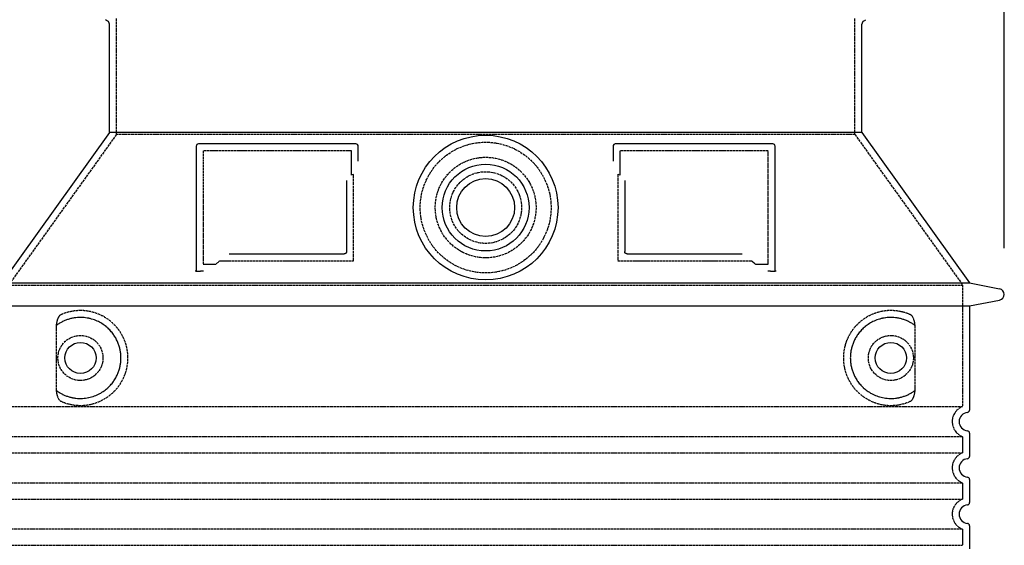
# Model space of a CAD drawing. Extents: x 2266 to 13756, y 8943 to 15629.
# Drawn here: x 7609 to 8459, y 14301 to 14756 of the extents above; entities that cross this region are included whole.
import ezdxf

# ---------------------------------------------------------------- set-up
doc = ezdxf.new("R2010")
doc.units = 0
doc.linetypes.add('DASHED', pattern=[0.2068, 0.1655, -0.0413])
doc.layers.get('DEFPOINTS').update_dxf_attribs({"linetype": 'CONTINUOUS'})
for name, color, linetype in [('AM_5', 3, 'CONTINUOUS'), ('SKRYTÁ__ISO_', 1, 'DASHED'), ('VIDITELNÁ__ISO_', 7, 'CONTINUOUS')]:
    doc.layers.add(name, color=color, linetype=linetype)
doc.dimstyles.new('VARIABEL-ST', dxfattribs={"dimscale": 40, "dimtxt": 7, "dimasz": 2.5, "dimexe": 1, "dimexo": 1, "dimgap": 0.6, "dimtad": 1, "dimtxsty": 'STANDARD', "dimcen": 0, "dimclrd": 256, "dimclre": 256, "dimclrt": 5, "dimazin": 3, "dimtp": 0.1, "dimtm": 0.1, "dimtfac": 0.71, "dimtdec": 3, "dimtmove": 0, "dimatfit": 3, "dimtzin": 0})

# ---------------------------------------------------------------- blocks, each defined once
blk = doc.blocks.new('*D32')
at = {"layer": 'AM_5'}
for p, q in [((7563.14, 14558.12), (7563.14, 15098.15)), ((8459.14, 14558.12), (8459.14, 15098.15)), ((7663.14, 15058.15), (8359.14, 15058.15))]:
    blk.add_line(p, q, dxfattribs=at)
for points in [[(7663.14, 15074.81), (7663.14, 15041.48), (7563.14, 15058.15)], [(8359.14, 15074.81), (8359.14, 15041.48), (8459.14, 15058.15)]]:
    blk.add_solid(points, dxfattribs=at)
at = {"layer": 'DEFPOINTS', "color": 0}
for p in [(8459.14, 15058.15), (7563.14, 14518.12), (8459.14, 14518.12)]:
    blk.add_point(p, dxfattribs=at)
at = {"layer": 'AM_5', "color": 2, "insert": (8009.47, 15112.15), "char_height": 60, "attachment_point": 5}
blk.add_mtext('Ø896', dxfattribs=at)

msp = doc.modelspace()

# ---------------------------------------------------------------- linework, layer by layer
at = {"layer": 'SKRYTÁ__ISO_', "ltscale": 12.18212}
for p, q in [((7692.14, 14656.19), (7692.14, 14756.96)), ((8330.14, 14656.19), (8330.14, 14756.96))]:
    msp.add_line(p, q, dxfattribs=at)
at = {"layer": 'SKRYTÁ__ISO_', "ltscale": 12.882055}
for p, q in [((7692.14, 14656.19), (7599.14, 14526.19)), ((8330.14, 14656.19), (8423.14, 14526.19))]:
    msp.add_line(p, q, dxfattribs=at)
at = {"layer": 'SKRYTÁ__ISO_', "ltscale": 13.097497}
msp.add_line((8330.14, 14656.19), (7692.14, 14656.19), dxfattribs=at)
at = {"layer": 'SKRYTÁ__ISO_', "ltscale": 11.847196}
for p, q in [((7767.14, 14642.12), (7767.14, 14544.12)), ((8255.14, 14544.12), (8255.14, 14642.12))]:
    msp.add_line(p, q, dxfattribs=at)
at = {"layer": 'SKRYTÁ__ISO_', "ltscale": 12.37911}
for p, q in [((7895.14, 14642.12), (7767.14, 14642.12)), ((8255.14, 14642.12), (8127.14, 14642.12))]:
    msp.add_line(p, q, dxfattribs=at)
at = {"layer": 'SKRYTÁ__ISO_', "ltscale": 4.010478}
for p, q in [((7895.14, 14621.05), (7895.14, 14642.12)), ((8127.14, 14642.12), (8127.14, 14621.05))]:
    msp.add_line(p, q, dxfattribs=at)
at = {"layer": 'SKRYTÁ__ISO_', "ltscale": 2.062627}
for p, q in [((7767.14, 14544.12), (7777.97, 14544.12)), ((8244.3, 14544.12), (8255.14, 14544.12))]:
    msp.add_line(p, q, dxfattribs=at)
at = {"layer": 'SKRYTÁ__ISO_', "ltscale": 12.468955}
for p, q in [((7781.66, 14547.12), (7897.03, 14547.12)), ((8125.24, 14547.12), (8240.61, 14547.12))]:
    msp.add_line(p, q, dxfattribs=at)
at = {"layer": 'SKRYTÁ__ISO_', "ltscale": 13.039331}
for p, q in [((7599.14, 14526.19), (8423.14, 14526.19)), ((7599.14, 14421.19), (8423.14, 14421.19)), ((8423.14, 14395.04), (7599.14, 14395.04)), ((7599.14, 14381.19), (8423.14, 14381.19)), ((8423.14, 14355.04), (7599.14, 14355.04)), ((7599.14, 14341.19), (8423.14, 14341.19)), ((8423.14, 14315.04), (7599.14, 14315.04)), ((7599.14, 14301.19), (8423.14, 14301.19))]:
    msp.add_line(p, q, dxfattribs=at)
at = {"layer": 'SKRYTÁ__ISO_', "ltscale": 12.693194}
msp.add_line((8423.14, 14526.19), (8423.14, 14421.19), dxfattribs=at)
at = {"layer": 'SKRYTÁ__ISO_', "ltscale": 12.275962}
for p, q in [((7640.05, 14488.5), (7640.05, 14437.73)), ((8382.22, 14437.73), (8382.22, 14488.5))]:
    msp.add_line(p, q, dxfattribs=at)
at = {"layer": 'SKRYTÁ__ISO_', "ltscale": 2.635983}
for p, q in [((8423.14, 14395.04), (8423.14, 14381.19)), ((8423.14, 14355.04), (8423.14, 14341.19)), ((8423.14, 14315.04), (8423.14, 14301.19))]:
    msp.add_line(p, q, dxfattribs=at)
at = {"layer": 'SKRYTÁ__ISO_', "ltscale": 13.204879}
msp.add_circle((8011.14, 14593.12), 56.5, dxfattribs=at)
at = {"layer": 'SKRYTÁ__ISO_', "ltscale": 13.216565}
msp.add_circle((8011.14, 14593.12), 43.5, dxfattribs=at)
at = {"layer": 'SKRYTÁ__ISO_', "ltscale": 13.455288}
msp.add_circle((8011.14, 14593.12), 31, dxfattribs=at)
at = {"layer": 'SKRYTÁ__ISO_', "ltscale": 11.818951}
for centre in [(7661.14, 14463.12), (8361.14, 14463.12)]:
    msp.add_circle(centre, 19.45, dxfattribs=at)
at = {"layer": 'SKRYTÁ__ISO_', "ltscale": 0.398348}
for centre, start, end in [((8053.99, 14283.91), 114.90732, 115.22908), ((7968.28, 14283.91), 64.77092, 65.09268)]:
    msp.add_arc(centre, 372.69, start, end, dxfattribs=at)
at = {"layer": 'SKRYTÁ__ISO_', "ltscale": 6.426379}
for centre in [(8428.14, 14408.12), (8428.14, 14368.12), (8428.14, 14328.12)]:
    msp.add_arc(centre, 14, 110.92483, 249.07517, dxfattribs=at)
at = {"layer": 'SKRYTÁ__ISO_', "ltscale": 15.091075}
for points, weights in [([(7897.03, 14547.12), (7897.03, 14587.52), (7897.03, 14621.94)], [1.00235786927, 1.00604730413, 1.00391800559]), ([(8125.24, 14621.94), (8125.24, 14587.52), (8125.24, 14547.12)], [1.00391800559, 1.00604730413, 1.00235786927])]:
    msp.add_rational_spline(points, weights, degree=2, dxfattribs=at)
at = {"layer": 'SKRYTÁ__ISO_', "ltscale": 0.905796}
for points, weights in [([(7781.66, 14547.12), (7779.82, 14545.63), (7777.97, 14544.12)], [1.02175351756, 1.02024725223, 1.01872128411]), ([(8244.3, 14544.12), (8242.45, 14545.63), (8240.61, 14547.12)], [1.01872128411, 1.02024725224, 1.02175351756])]:
    msp.add_rational_spline(points, weights, degree=2, dxfattribs=at)
at = {"layer": 'SKRYTÁ__ISO_', "ltscale": 13.256505}
for points, knots in [([(7644.02, 14425.86), (7646.46, 14424.74), (7649.02, 14423.86), (7654.75, 14422.49), (7657.96, 14422.12), (7663.55, 14422.12), (7666.15, 14422.33), (7671.53, 14423.36), (7674.32, 14424.18), (7679.88, 14426.53), (7682.66, 14428.07), (7687.99, 14431.96), (7690.53, 14434.31), (7694.08, 14438.63), (7695.32, 14440.36), (7697.58, 14444.21), (7698.61, 14446.32), (7700.32, 14450.82), (7701, 14453.21), (7701.91, 14458.12), (7702.14, 14460.63), (7702.14, 14463.12), (7702.14, 14465.6), (7701.91, 14468.12), (7701, 14473.03), (7700.32, 14475.42), (7698.61, 14479.92), (7697.58, 14482.03), (7695.32, 14485.87), (7694.08, 14487.6), (7690.53, 14491.93), (7687.99, 14494.28), (7682.66, 14498.17), (7679.88, 14499.71), (7674.32, 14502.06), (7671.53, 14502.87), (7666.15, 14503.9), (7663.55, 14504.12), (7657.96, 14504.12), (7654.75, 14503.74), (7649.02, 14502.38), (7646.46, 14501.5), (7644.02, 14500.37)], [26.233999, 26.233999, 26.233999, 26.233999, 27.756641, 27.756641, 29.565379, 29.565379, 30.939908, 30.939908, 32.314437, 32.314437, 33.688965, 33.688965, 35.063494, 35.063494, 35.808504, 35.808504, 36.553514, 36.553514, 37.298524, 37.298524, 38.043533, 38.043533, 38.043533, 38.788543, 38.788543, 39.533553, 39.533553, 40.278563, 40.278563, 41.023572, 41.023572, 42.398101, 42.398101, 43.77263, 43.77263, 45.147159, 45.147159, 46.521688, 46.521688, 48.330426, 48.330426, 49.853068, 49.853068, 49.853068, 49.853068]), ([(8378.25, 14500.37), (8375.81, 14501.5), (8373.25, 14502.38), (8367.52, 14503.74), (8364.32, 14504.12), (8358.72, 14504.12), (8356.12, 14503.9), (8350.74, 14502.87), (8347.96, 14502.06), (8342.39, 14499.71), (8339.61, 14498.17), (8334.29, 14494.28), (8331.74, 14491.93), (8328.19, 14487.6), (8326.96, 14485.87), (8324.69, 14482.03), (8323.66, 14479.92), (8321.95, 14475.42), (8321.27, 14473.03), (8320.37, 14468.12), (8320.14, 14465.6), (8320.14, 14460.63), (8320.37, 14458.12), (8321.27, 14453.21), (8321.95, 14450.82), (8323.66, 14446.32), (8324.69, 14444.21), (8326.96, 14440.36), (8328.19, 14438.63), (8331.74, 14434.31), (8334.29, 14431.96), (8339.61, 14428.07), (8342.39, 14426.53), (8347.96, 14424.18), (8350.74, 14423.36), (8356.12, 14422.33), (8358.72, 14422.12), (8364.32, 14422.12), (8367.52, 14422.49), (8373.25, 14423.86), (8375.81, 14424.74), (8378.25, 14425.86)], [7.212232, 7.212232, 7.212232, 7.212232, 8.734874, 8.734874, 10.543612, 10.543612, 11.918141, 11.918141, 13.29267, 13.29267, 14.667199, 14.667199, 16.041728, 16.041728, 16.786737, 16.786737, 17.531747, 17.531747, 18.276757, 18.276757, 19.021767, 19.021767, 19.766776, 19.766776, 20.511786, 20.511786, 21.256796, 21.256796, 22.001806, 22.001806, 23.376334, 23.376334, 24.750863, 24.750863, 26.125392, 26.125392, 27.499921, 27.499921, 29.308659, 29.308659, 30.831301, 30.831301, 30.831301, 30.831301])]:
    msp.add_open_spline(points, degree=3, knots=knots, dxfattribs=at)
at = {"layer": 'SKRYTÁ__ISO_', "ltscale": 3.049725}
for points in [[(7644.02, 14500.37), (7643.44, 14500.11), (7642.89, 14499.57), (7641.89, 14498.06), (7641.45, 14497.06), (7640.66, 14494.56), (7640.36, 14492.99), (7640.1, 14490.39), (7640.05, 14489.43), (7640.05, 14488.5)], [(8378.25, 14425.86), (8378.84, 14426.13), (8379.38, 14426.67), (8380.38, 14428.18), (8380.82, 14429.17), (8381.61, 14431.68), (8381.91, 14433.24), (8382.17, 14435.84), (8382.22, 14436.8), (8382.22, 14437.73)]]:
    msp.add_open_spline(points, degree=3, knots=[-6.248464, -6.248464, -6.248464, -6.248464, -5.855111, -5.855111, -5.440025, -5.440025, -4.943712, -4.943712, -4.655335, -4.655335, -4.655335, -4.655335], dxfattribs=at)
at = {"layer": 'SKRYTÁ__ISO_', "ltscale": 3.049721}
for points in [[(8382.22, 14488.5), (8382.22, 14489.49), (8382.17, 14490.51), (8381.89, 14493.11), (8381.59, 14494.61), (8380.8, 14497.12), (8380.34, 14498.15), (8379.33, 14499.63), (8378.8, 14500.12), (8378.25, 14500.37)], [(7640.05, 14437.73), (7640.05, 14436.74), (7640.1, 14435.73), (7640.38, 14433.13), (7640.68, 14431.62), (7641.47, 14429.11), (7641.94, 14428.08), (7642.95, 14426.61), (7643.47, 14426.11), (7644.02, 14425.86)]]:
    msp.add_open_spline(points, degree=3, knots=[-1.550935, -1.550935, -1.550935, -1.550935, -1.2581, -1.2581, -0.794126, -0.794126, -0.370827, -0.370827, 0, 0, 0, 0], dxfattribs=at)
at = {"layer": 'SKRYTÁ__ISO_'}
for points in [[(7640.7, 14491.53), (7640.7, 14491.53), (7640.7, 14491.53), (7640.7, 14491.53)], [(7640.7, 14434.7), (7640.7, 14434.7), (7640.7, 14434.7), (7640.7, 14434.7)]]:
    msp.add_open_spline(points, degree=3, dxfattribs=at)
at = {"layer": 'VIDITELNÁ__ISO_'}
for p, q in [((7684.64, 14754.37), (7682.64, 14755.52)), ((7686.14, 14658.12), (7686.14, 14751.77)), ((8336.14, 14658.12), (8336.14, 14751.77)), ((8337.64, 14754.37), (8339.64, 14755.52)), ((7686.14, 14658.12), (7593.14, 14528.12)), ((8336.14, 14658.12), (7686.14, 14658.12)), ((8336.14, 14658.12), (8429.14, 14528.12)), ((7761.14, 14646.12), (7761.14, 14538.12)), ((7899.14, 14648.12), (7763.14, 14648.12)), ((7901.14, 14633.15), (7901.14, 14646.12)), ((8121.14, 14646.12), (8121.14, 14633.15)), ((8259.14, 14648.12), (8123.14, 14648.12)), ((8261.14, 14538.12), (8261.14, 14646.12)), ((8131.24, 14616.41), (8131.24, 14555.12)), ((7789.67, 14553.12), (7889.03, 14553.12)), ((8133.24, 14553.12), (8232.6, 14553.12)), ((7761.14, 14538.12), (7763.14, 14538.12)), ((7763.14, 14538.12), (7764.97, 14538.12)), ((8257.3, 14538.12), (8259.14, 14538.12)), ((8259.14, 14538.12), (8261.14, 14538.12)), ((7593.14, 14528.12), (8429.14, 14528.12)), ((8429.14, 14528.12), (8455.1, 14523.02)), ((8429.14, 14508.12), (8455.1, 14513.21)), ((7593.14, 14508.12), (8429.14, 14508.12)), ((8429.14, 14508.12), (8429.14, 14418.07)), ((8429.14, 14398.17), (8429.14, 14378.07)), ((8429.14, 14358.17), (8429.14, 14338.07)), ((8429.14, 14318.17), (8429.14, 14298.07))]:
    msp.add_line(p, q, dxfattribs=at)
for centre, radius in [((8011.14, 14593.12), 62.5), ((8011.14, 14593.12), 37.5), ((8011.14, 14593.12), 25), ((7661.14, 14463.12), 13.45), ((8361.14, 14463.12), 13.45)]:
    msp.add_circle(centre, radius, dxfattribs=at)
for centre, radius, start, end in [((7683.14, 14751.77), 3, 0, 60), ((8339.14, 14751.77), 3, 120, 180), ((7763.14, 14646.12), 2, 90, 180), ((7899.14, 14646.12), 2, 0, 90), ((8123.14, 14646.12), 2, 90, 180), ((8259.14, 14646.12), 2, 0, 90), ((8454.14, 14518.12), 5, 281.09973, 78.90027), ((8428.14, 14408.12), 8, 95.73917, 264.26083), ((8427.14, 14418.07), 2, 275.73917, 0), ((8427.14, 14398.17), 2, 0, 84.26083), ((8428.14, 14368.12), 8, 95.73917, 264.26083), ((8427.14, 14378.07), 2, 275.73917, 0), ((8427.14, 14358.17), 2, 0, 84.26083), ((8428.14, 14328.12), 8, 95.73917, 264.26083), ((8427.14, 14338.07), 2, 275.73917, 0), ((8427.14, 14318.17), 2, 0, 84.26083)]:
    msp.add_arc(centre, radius, start, end, dxfattribs=at)
for centre, major_axis, ratio, start_param, end_param in [((7639.55, 14493.14), (1.16, -1.6), 0.849972, 6.281635, 6.281642), ((8382.73, 14493.15), (-1.15, -1.62), 0.849968, 6.277943, 6.277951), ((7639.53, 14433.07), (1.17, 1.63), 0.849972, 6.282607, 6.282615), ((8382.77, 14433.06), (-1.23, 1.63), 0.849913, 6.264078, 6.264085)]:
    msp.add_ellipse(centre, major_axis=major_axis, ratio=ratio, start_param=start_param, end_param=end_param, dxfattribs=at)
for points, knots in [([(7891.03, 14616.41), (7891.03, 14611.69), (7891.03, 14606.82), (7891.03, 14601.73), (7891.03, 14601.7), (7891.03, 14601.67), (7891.03, 14601.63), (7891.03, 14596.51), (7891.03, 14591.16), (7891.03, 14585.81), (7891.03, 14585.81), (7891.03, 14585.8), (7891.03, 14585.8), (7891.03, 14580.44), (7891.03, 14575.08), (7891.03, 14569.94), (7891.03, 14569.92), (7891.03, 14569.89), (7891.03, 14569.87), (7891.03, 14564.75), (7891.03, 14559.86), (7891.03, 14555.12)], [0, 0, 0, 0, 0.24836, 0.24836, 0.24836, 0.25, 0.25, 0.25, 0.499801, 0.499801, 0.499801, 0.5, 0.5, 0.5, 0.75, 0.75, 0.75, 0.751237, 0.751237, 0.751237, 1, 1, 1, 1]), ([(7891.03, 14555.12), (7891.03, 14555.09), (7891.03, 14555.06), (7891.03, 14555.04), (7891.03, 14554.99), (7891.03, 14554.94), (7891.02, 14554.9), (7891.02, 14554.87), (7891.01, 14554.84), (7891.01, 14554.81), (7891, 14554.77), (7890.99, 14554.73), (7890.99, 14554.69), (7890.98, 14554.66), (7890.97, 14554.63), (7890.96, 14554.59), (7890.95, 14554.56), (7890.94, 14554.53), (7890.93, 14554.49), (7890.92, 14554.46), (7890.91, 14554.42), (7890.9, 14554.39), (7890.88, 14554.36), (7890.87, 14554.33), (7890.86, 14554.31), (7890.84, 14554.27), (7890.83, 14554.24), (7890.81, 14554.2), (7890.8, 14554.18), (7890.79, 14554.16), (7890.77, 14554.13), (7890.75, 14554.1), (7890.73, 14554.06), (7890.71, 14554.03), (7890.7, 14554.01), (7890.68, 14553.99), (7890.67, 14553.97), (7890.65, 14553.94), (7890.62, 14553.9), (7890.6, 14553.87), (7890.58, 14553.86), (7890.57, 14553.84), (7890.56, 14553.83), (7890.53, 14553.79), (7890.5, 14553.76), (7890.47, 14553.73), (7890.46, 14553.72), (7890.45, 14553.71), (7890.44, 14553.7), (7890.41, 14553.67), (7890.38, 14553.64), (7890.34, 14553.61), (7890.33, 14553.6), (7890.33, 14553.59), (7890.32, 14553.59), (7890.28, 14553.56), (7890.25, 14553.53), (7890.21, 14553.5), (7890.2, 14553.5), (7890.2, 14553.49), (7890.19, 14553.49), (7890.15, 14553.46), (7890.11, 14553.43), (7890.07, 14553.41), (7890.07, 14553.41), (7890.07, 14553.41), (7890.06, 14553.4), (7890.02, 14553.38), (7889.98, 14553.35), (7889.93, 14553.33), (7889.89, 14553.31), (7889.84, 14553.29), (7889.79, 14553.27), (7889.75, 14553.25), (7889.7, 14553.23), (7889.65, 14553.22), (7889.65, 14553.21), (7889.64, 14553.21), (7889.64, 14553.21), (7889.6, 14553.2), (7889.55, 14553.19), (7889.5, 14553.17), (7889.5, 14553.17), (7889.49, 14553.17), (7889.48, 14553.17), (7889.44, 14553.16), (7889.39, 14553.15), (7889.35, 14553.14), (7889.34, 14553.14), (7889.33, 14553.14), (7889.32, 14553.14), (7889.28, 14553.13), (7889.24, 14553.13), (7889.19, 14553.12), (7889.18, 14553.12), (7889.17, 14553.12), (7889.16, 14553.12), (7889.12, 14553.12), (7889.07, 14553.12), (7889.03, 14553.12)], [0, 0, 0, 0, 0.020583, 0.020583, 0.020583, 0.0555556, 0.0555556, 0.0555556, 0.0791506, 0.0791506, 0.0791506, 0.1111111, 0.1111111, 0.1111111, 0.1377182, 0.1377182, 0.1377182, 0.1666667, 0.1666667, 0.1666667, 0.1962673, 0.1962673, 0.1962673, 0.2222222, 0.2222222, 0.2222222, 0.2548341, 0.2548341, 0.2548341, 0.2777778, 0.2777778, 0.2777778, 0.3134025, 0.3134025, 0.3134025, 0.3333333, 0.3333333, 0.3333333, 0.3719581, 0.3719581, 0.3719581, 0.3888889, 0.3888889, 0.3888889, 0.4305184, 0.4305184, 0.4305184, 0.4444444, 0.4444444, 0.4444444, 0.4890753, 0.4890753, 0.4890753, 0.5, 0.5, 0.5, 0.5476309, 0.5476309, 0.5476309, 0.5555556, 0.5555556, 0.5555556, 0.606189, 0.606189, 0.606189, 0.6111111, 0.6111111, 0.6111111, 0.6647573, 0.6647573, 0.6647573, 0.7222222, 0.7222222, 0.7222222, 0.7777778, 0.7777778, 0.7777778, 0.7818892, 0.7818892, 0.7818892, 0.8333333, 0.8333333, 0.8333333, 0.840437, 0.840437, 0.840437, 0.8888889, 0.8888889, 0.8888889, 0.8990404, 0.8990404, 0.8990404, 0.9444444, 0.9444444, 0.9444444, 0.9575409, 0.9575409, 0.9575409, 1, 1, 1, 1]), ([(8133.24, 14553.12), (8133.24, 14553.12), (8133.23, 14553.12), (8133.23, 14553.12), (8133.18, 14553.12), (8133.13, 14553.12), (8133.08, 14553.12), (8133.08, 14553.12), (8133.07, 14553.13), (8133.06, 14553.13), (8133.02, 14553.13), (8132.97, 14553.14), (8132.93, 14553.14), (8132.92, 14553.14), (8132.91, 14553.15), (8132.9, 14553.15), (8132.86, 14553.15), (8132.82, 14553.16), (8132.77, 14553.17), (8132.76, 14553.18), (8132.75, 14553.18), (8132.74, 14553.18), (8132.7, 14553.19), (8132.66, 14553.2), (8132.63, 14553.21), (8132.61, 14553.22), (8132.6, 14553.22), (8132.59, 14553.23), (8132.55, 14553.24), (8132.52, 14553.25), (8132.48, 14553.27), (8132.47, 14553.27), (8132.45, 14553.28), (8132.44, 14553.29), (8132.41, 14553.3), (8132.38, 14553.31), (8132.35, 14553.33), (8132.33, 14553.34), (8132.31, 14553.35), (8132.3, 14553.35), (8132.27, 14553.37), (8132.24, 14553.39), (8132.21, 14553.4), (8132.2, 14553.41), (8132.18, 14553.42), (8132.16, 14553.44), (8132.13, 14553.45), (8132.11, 14553.47), (8132.08, 14553.49), (8132.06, 14553.5), (8132.04, 14553.52), (8132.02, 14553.53), (8132, 14553.55), (8131.98, 14553.57), (8131.96, 14553.58), (8131.93, 14553.6), (8131.91, 14553.62), (8131.89, 14553.64), (8131.87, 14553.66), (8131.85, 14553.68), (8131.83, 14553.7), (8131.81, 14553.72), (8131.79, 14553.75), (8131.76, 14553.77), (8131.75, 14553.79), (8131.73, 14553.81), (8131.71, 14553.83), (8131.69, 14553.86), (8131.67, 14553.89), (8131.64, 14553.92), (8131.63, 14553.93), (8131.61, 14553.95), (8131.6, 14553.97), (8131.58, 14554.01), (8131.55, 14554.04), (8131.53, 14554.08), (8131.52, 14554.1), (8131.51, 14554.11), (8131.5, 14554.13), (8131.48, 14554.17), (8131.46, 14554.21), (8131.44, 14554.26), (8131.43, 14554.27), (8131.42, 14554.29), (8131.41, 14554.31), (8131.39, 14554.35), (8131.37, 14554.4), (8131.36, 14554.45), (8131.35, 14554.46), (8131.35, 14554.48), (8131.34, 14554.49), (8131.32, 14554.54), (8131.31, 14554.6), (8131.3, 14554.65), (8131.29, 14554.67), (8131.29, 14554.68), (8131.29, 14554.69), (8131.27, 14554.75), (8131.26, 14554.81), (8131.26, 14554.87), (8131.25, 14554.88), (8131.25, 14554.89), (8131.25, 14554.9), (8131.25, 14554.97), (8131.24, 14555.03), (8131.24, 14555.1), (8131.24, 14555.11), (8131.24, 14555.11), (8131.24, 14555.12)], [0, 0, 0, 0, 0.004887, 0.004887, 0.004887, 0.055556, 0.055556, 0.055556, 0.06316, 0.06316, 0.06316, 0.111111, 0.111111, 0.111111, 0.12144, 0.12144, 0.12144, 0.166667, 0.166667, 0.166667, 0.179719, 0.179719, 0.179719, 0.222222, 0.222222, 0.222222, 0.237997, 0.237997, 0.237997, 0.277778, 0.277778, 0.277778, 0.296298, 0.296298, 0.296298, 0.333333, 0.333333, 0.333333, 0.354563, 0.354563, 0.354563, 0.388889, 0.388889, 0.388889, 0.412831, 0.412831, 0.412831, 0.444444, 0.444444, 0.444444, 0.471088, 0.471088, 0.471088, 0.5, 0.5, 0.5, 0.52937, 0.52937, 0.52937, 0.555556, 0.555556, 0.555556, 0.587652, 0.587652, 0.587652, 0.611111, 0.611111, 0.611111, 0.645937, 0.645937, 0.645937, 0.666667, 0.666667, 0.666667, 0.704209, 0.704209, 0.704209, 0.722222, 0.722222, 0.722222, 0.762492, 0.762492, 0.762492, 0.777778, 0.777778, 0.777778, 0.820769, 0.820769, 0.820769, 0.833333, 0.833333, 0.833333, 0.879044, 0.879044, 0.879044, 0.888889, 0.888889, 0.888889, 0.937322, 0.937322, 0.937322, 0.944444, 0.944444, 0.944444, 0.995607, 0.995607, 0.995607, 1, 1, 1, 1]), ([(7761.14, 14538.12), (7761.14, 14538.12), (7761.11, 14538.12), (7761.03, 14538.12), (7760.96, 14538.12), (7760.78, 14538.12), (7760.67, 14538.12), (7760.42, 14538.12), (7760.29, 14538.12), (7760.13, 14538.12)], [0, 0, 0, 0, 0.069124, 0.069124, 0.1386586, 0.1386586, 0.2043597, 0.2043597, 0.2633866, 0.2633866, 0.2633866, 0.2633866]), ([(7767.34, 14538.12), (7767.04, 14538.12), (7766.68, 14538.12), (7765.85, 14538.12), (7765.41, 14538.12), (7764.97, 14538.12)], [0, 0, 0, 0, 0.1095724, 0.1095724, 0.2219207, 0.2219207, 0.2219207, 0.2219207]), ([(8257.3, 14538.12), (8256.86, 14538.12), (8256.42, 14538.12), (8255.59, 14538.12), (8255.23, 14538.12), (8254.94, 14538.12)], [0, 0, 0, 0, 0.1311494, 0.1311494, 0.2590568, 0.2590568, 0.2590568, 0.2590568]), ([(8262.14, 14538.12), (8261.99, 14538.12), (8261.85, 14538.12), (8261.6, 14538.12), (8261.49, 14538.12), (8261.31, 14538.12), (8261.25, 14538.12), (8261.16, 14538.12), (8261.14, 14538.12), (8261.14, 14538.12)], [0, 0, 0, 0, 0.0588032, 0.0588032, 0.1242551, 0.1242551, 0.1935257, 0.1935257, 0.2623886, 0.2623886, 0.2623886, 0.2623886]), ([(7640.7, 14434.7), (7641.47, 14434.15), (7642.26, 14433.63), (7643.07, 14433.14), (7643.1, 14433.12), (7643.13, 14433.11), (7643.15, 14433.09), (7643.97, 14432.6), (7644.82, 14432.14), (7645.69, 14431.71), (7645.71, 14431.7), (7645.74, 14431.69), (7645.77, 14431.67), (7646.64, 14431.25), (7647.53, 14430.86), (7648.44, 14430.5), (7648.47, 14430.49), (7648.49, 14430.48), (7648.52, 14430.47), (7649.43, 14430.12), (7650.36, 14429.81), (7651.29, 14429.53), (7651.31, 14429.52), (7651.34, 14429.52), (7651.37, 14429.51), (7652.3, 14429.24), (7653.24, 14429.01), (7654.18, 14428.82), (7654.2, 14428.81), (7654.23, 14428.81), (7654.26, 14428.8), (7655.2, 14428.61), (7656.14, 14428.46), (7657.08, 14428.35), (7657.11, 14428.35), (7657.13, 14428.35), (7657.16, 14428.34), (7658.1, 14428.24), (7659.04, 14428.17), (7659.97, 14428.14), (7659.99, 14428.14), (7660.01, 14428.14), (7660.04, 14428.14), (7660.97, 14428.11), (7661.89, 14428.11), (7662.8, 14428.16), (7662.82, 14428.16), (7662.84, 14428.16), (7662.87, 14428.16), (7663.78, 14428.21), (7664.67, 14428.29), (7665.56, 14428.4), (7665.58, 14428.4), (7665.6, 14428.4), (7665.62, 14428.41), (7666.5, 14428.52), (7667.37, 14428.67), (7668.22, 14428.84), (7668.24, 14428.85), (7668.26, 14428.85), (7668.27, 14428.85), (7669.12, 14429.03), (7669.95, 14429.24), (7670.77, 14429.47), (7670.78, 14429.47), (7670.8, 14429.48), (7670.82, 14429.48), (7671.63, 14429.72), (7672.42, 14429.98), (7673.19, 14430.26), (7673.21, 14430.27), (7673.23, 14430.27), (7673.24, 14430.28), (7674.01, 14430.56), (7674.76, 14430.87), (7675.49, 14431.2), (7675.51, 14431.2), (7675.52, 14431.21), (7675.54, 14431.22), (7676.26, 14431.55), (7676.97, 14431.89), (7677.65, 14432.26), (7677.67, 14432.27), (7677.68, 14432.27), (7677.69, 14432.28), (7678.38, 14432.65), (7679.04, 14433.03), (7679.68, 14433.43), (7679.69, 14433.44), (7679.7, 14433.45), (7679.71, 14433.45), (7680.35, 14433.85), (7680.97, 14434.27), (7681.56, 14434.7), (7681.57, 14434.7), (7681.58, 14434.71), (7681.59, 14434.72), (7682.19, 14435.15), (7682.76, 14435.59), (7683.31, 14436.04), (7683.32, 14436.05), (7683.33, 14436.05), (7683.34, 14436.06), (7683.89, 14436.51), (7684.41, 14436.97), (7684.92, 14437.44), (7684.93, 14437.45), (7684.94, 14437.46), (7684.94, 14437.46), (7685.45, 14437.93), (7685.94, 14438.41), (7686.4, 14438.9), (7686.41, 14438.9), (7686.42, 14438.91), (7686.42, 14438.92), (7686.89, 14439.4), (7687.33, 14439.9), (7687.75, 14440.39), (7687.76, 14440.4), (7687.77, 14440.41), (7687.77, 14440.41), (7688.2, 14440.91), (7688.6, 14441.41), (7688.99, 14441.92), (7688.99, 14441.92), (7688.99, 14441.93), (7689, 14441.94), (7689.38, 14442.44), (7689.75, 14442.95), (7690.1, 14443.47), (7690.1, 14443.47), (7690.11, 14443.48), (7690.11, 14443.48), (7690.46, 14444), (7690.79, 14444.51), (7691.1, 14445.03), (7691.1, 14445.04), (7691.11, 14445.04), (7691.11, 14445.05), (7691.42, 14445.56), (7691.72, 14446.08), (7692, 14446.6), (7692, 14446.61), (7692, 14446.61), (7692, 14446.62), (7692.28, 14447.14), (7692.54, 14447.66), (7692.79, 14448.19), (7692.79, 14448.19), (7692.8, 14448.19), (7692.8, 14448.2), (7693.04, 14448.72), (7693.27, 14449.25), (7693.49, 14449.77), (7693.49, 14449.77), (7693.49, 14449.78), (7693.5, 14449.78), (7693.71, 14450.3), (7693.91, 14450.83), (7694.1, 14451.35), (7694.1, 14451.35), (7694.1, 14451.36), (7694.1, 14451.36), (7694.29, 14451.89), (7694.46, 14452.41), (7694.62, 14452.93), (7694.62, 14452.94), (7694.62, 14452.94), (7694.62, 14452.94), (7694.78, 14453.47), (7694.93, 14453.99), (7695.06, 14454.51), (7695.19, 14455.03), (7695.31, 14455.56), (7695.42, 14456.08), (7695.53, 14456.61), (7695.62, 14457.13), (7695.71, 14457.65), (7695.79, 14458.17), (7695.86, 14458.7), (7695.92, 14459.22), (7695.98, 14459.74), (7696.02, 14460.26), (7696.06, 14460.78), (7696.09, 14461.3), (7696.12, 14461.82), (7696.13, 14462.34), (7696.14, 14462.86), (7696.14, 14463.38), (7696.13, 14463.9), (7696.12, 14464.42), (7696.09, 14464.94), (7696.06, 14465.45), (7696.02, 14465.97), (7695.98, 14466.49), (7695.92, 14467.02), (7695.86, 14467.54), (7695.79, 14468.06), (7695.71, 14468.58), (7695.63, 14469.1), (7695.53, 14469.62), (7695.42, 14470.15), (7695.32, 14470.67), (7695.2, 14471.19), (7695.06, 14471.72), (7694.93, 14472.24), (7694.78, 14472.77), (7694.62, 14473.29), (7694.62, 14473.3), (7694.62, 14473.3), (7694.62, 14473.3), (7694.46, 14473.83), (7694.29, 14474.35), (7694.1, 14474.87), (7694.1, 14474.88), (7694.1, 14474.88), (7694.1, 14474.88), (7693.91, 14475.41), (7693.71, 14475.93), (7693.5, 14476.45), (7693.49, 14476.46), (7693.49, 14476.46), (7693.49, 14476.47), (7693.27, 14476.99), (7693.04, 14477.51), (7692.8, 14478.04), (7692.8, 14478.04), (7692.79, 14478.05), (7692.79, 14478.05), (7692.54, 14478.57), (7692.28, 14479.09), (7692, 14479.62), (7692, 14479.62), (7692, 14479.63), (7692, 14479.63), (7691.72, 14480.15), (7691.42, 14480.67), (7691.11, 14481.19), (7691.11, 14481.19), (7691.1, 14481.2), (7691.1, 14481.21), (7690.79, 14481.72), (7690.46, 14482.24), (7690.11, 14482.75), (7690.11, 14482.76), (7690.1, 14482.76), (7690.1, 14482.77), (7689.75, 14483.28), (7689.38, 14483.79), (7689, 14484.3), (7688.99, 14484.31), (7688.99, 14484.31), (7688.99, 14484.32), (7688.6, 14484.82), (7688.2, 14485.33), (7687.77, 14485.82), (7687.77, 14485.83), (7687.76, 14485.84), (7687.75, 14485.84), (7687.33, 14486.34), (7686.89, 14486.83), (7686.42, 14487.32), (7686.42, 14487.32), (7686.41, 14487.33), (7686.4, 14487.34), (7685.94, 14487.82), (7685.45, 14488.3), (7684.94, 14488.77), (7684.94, 14488.78), (7684.93, 14488.79), (7684.92, 14488.79), (7684.41, 14489.26), (7683.89, 14489.72), (7683.34, 14490.18), (7683.33, 14490.18), (7683.32, 14490.19), (7683.31, 14490.2), (7682.76, 14490.65), (7682.19, 14491.09), (7681.59, 14491.52), (7681.58, 14491.52), (7681.57, 14491.53), (7681.56, 14491.54), (7680.97, 14491.97), (7680.35, 14492.38), (7679.71, 14492.78), (7679.7, 14492.79), (7679.69, 14492.8), (7679.68, 14492.8), (7679.04, 14493.2), (7678.38, 14493.59), (7677.69, 14493.95), (7677.68, 14493.96), (7677.67, 14493.97), (7677.65, 14493.98), (7676.97, 14494.34), (7676.26, 14494.69), (7675.54, 14495.02), (7675.52, 14495.02), (7675.51, 14495.03), (7675.49, 14495.04), (7674.76, 14495.37), (7674.01, 14495.67), (7673.24, 14495.96), (7673.23, 14495.96), (7673.21, 14495.97), (7673.19, 14495.98), (7672.42, 14496.26), (7671.63, 14496.52), (7670.82, 14496.75), (7670.8, 14496.76), (7670.78, 14496.76), (7670.77, 14496.77), (7669.95, 14497), (7669.12, 14497.21), (7668.27, 14497.38), (7668.26, 14497.39), (7668.24, 14497.39), (7668.22, 14497.39), (7667.37, 14497.57), (7666.5, 14497.72), (7665.62, 14497.83), (7665.6, 14497.83), (7665.58, 14497.84), (7665.56, 14497.84), (7664.67, 14497.95), (7663.78, 14498.03), (7662.87, 14498.08), (7662.84, 14498.08), (7662.82, 14498.08), (7662.8, 14498.08), (7661.89, 14498.12), (7660.97, 14498.13), (7660.04, 14498.1), (7660.01, 14498.1), (7659.99, 14498.1), (7659.97, 14498.1), (7659.04, 14498.07), (7658.1, 14498), (7657.16, 14497.89), (7657.13, 14497.89), (7657.11, 14497.89), (7657.08, 14497.88), (7656.14, 14497.77), (7655.2, 14497.62), (7654.26, 14497.44), (7654.23, 14497.43), (7654.2, 14497.42), (7654.18, 14497.42), (7653.24, 14497.23), (7652.3, 14497), (7651.37, 14496.73), (7651.34, 14496.72), (7651.31, 14496.71), (7651.29, 14496.7), (7650.36, 14496.43), (7649.43, 14496.12), (7648.52, 14495.77), (7648.49, 14495.75), (7648.47, 14495.74), (7648.44, 14495.73), (7647.53, 14495.38), (7646.64, 14494.99), (7645.77, 14494.56), (7645.74, 14494.55), (7645.71, 14494.54), (7645.69, 14494.52), (7644.82, 14494.1), (7643.97, 14493.63), (7643.15, 14493.14), (7643.13, 14493.13), (7643.1, 14493.11), (7643.07, 14493.1), (7642.26, 14492.6), (7641.47, 14492.08), (7640.7, 14491.53)], [0, 0, 0, 0, 0.01405, 0.01405, 0.01405, 0.014493, 0.014493, 0.014493, 0.028556, 0.028556, 0.028556, 0.028986, 0.028986, 0.028986, 0.043062, 0.043062, 0.043062, 0.043478, 0.043478, 0.043478, 0.057568, 0.057568, 0.057568, 0.057971, 0.057971, 0.057971, 0.072074, 0.072074, 0.072074, 0.072464, 0.072464, 0.072464, 0.08658, 0.08658, 0.08658, 0.086957, 0.086957, 0.086957, 0.101085, 0.101085, 0.101085, 0.101449, 0.101449, 0.101449, 0.115591, 0.115591, 0.115591, 0.115942, 0.115942, 0.115942, 0.130097, 0.130097, 0.130097, 0.130435, 0.130435, 0.130435, 0.144603, 0.144603, 0.144603, 0.144928, 0.144928, 0.144928, 0.159109, 0.159109, 0.159109, 0.15942, 0.15942, 0.15942, 0.173615, 0.173615, 0.173615, 0.173913, 0.173913, 0.173913, 0.188121, 0.188121, 0.188121, 0.188406, 0.188406, 0.188406, 0.202627, 0.202627, 0.202627, 0.202899, 0.202899, 0.202899, 0.217133, 0.217133, 0.217133, 0.217391, 0.217391, 0.217391, 0.231639, 0.231639, 0.231639, 0.231884, 0.231884, 0.231884, 0.246145, 0.246145, 0.246145, 0.246377, 0.246377, 0.246377, 0.260651, 0.260651, 0.260651, 0.26087, 0.26087, 0.26087, 0.275157, 0.275157, 0.275157, 0.275362, 0.275362, 0.275362, 0.289663, 0.289663, 0.289663, 0.289855, 0.289855, 0.289855, 0.304169, 0.304169, 0.304169, 0.304348, 0.304348, 0.304348, 0.318675, 0.318675, 0.318675, 0.318841, 0.318841, 0.318841, 0.333181, 0.333181, 0.333181, 0.333333, 0.333333, 0.333333, 0.347687, 0.347687, 0.347687, 0.347826, 0.347826, 0.347826, 0.362193, 0.362193, 0.362193, 0.362319, 0.362319, 0.362319, 0.376699, 0.376699, 0.376699, 0.376812, 0.376812, 0.376812, 0.391205, 0.391205, 0.391205, 0.391304, 0.391304, 0.391304, 0.405711, 0.405711, 0.405711, 0.405797, 0.405797, 0.405797, 0.420217, 0.420217, 0.420217, 0.434723, 0.434723, 0.434723, 0.449229, 0.449229, 0.449229, 0.463735, 0.463735, 0.463735, 0.478241, 0.478241, 0.478241, 0.492747, 0.492747, 0.492747, 0.507246, 0.507246, 0.507246, 0.521739, 0.521739, 0.521739, 0.536232, 0.536232, 0.536232, 0.550725, 0.550725, 0.550725, 0.565217, 0.565217, 0.565217, 0.57971, 0.57971, 0.57971, 0.594203, 0.594203, 0.594203, 0.594289, 0.594289, 0.594289, 0.608696, 0.608696, 0.608696, 0.608795, 0.608795, 0.608795, 0.623188, 0.623188, 0.623188, 0.623301, 0.623301, 0.623301, 0.637681, 0.637681, 0.637681, 0.637807, 0.637807, 0.637807, 0.652174, 0.652174, 0.652174, 0.652313, 0.652313, 0.652313, 0.666667, 0.666667, 0.666667, 0.666819, 0.666819, 0.666819, 0.681159, 0.681159, 0.681159, 0.681325, 0.681325, 0.681325, 0.695652, 0.695652, 0.695652, 0.695831, 0.695831, 0.695831, 0.710145, 0.710145, 0.710145, 0.710337, 0.710337, 0.710337, 0.724638, 0.724638, 0.724638, 0.724843, 0.724843, 0.724843, 0.73913, 0.73913, 0.73913, 0.739349, 0.739349, 0.739349, 0.753623, 0.753623, 0.753623, 0.753855, 0.753855, 0.753855, 0.768116, 0.768116, 0.768116, 0.768361, 0.768361, 0.768361, 0.782609, 0.782609, 0.782609, 0.782867, 0.782867, 0.782867, 0.797101, 0.797101, 0.797101, 0.797373, 0.797373, 0.797373, 0.811594, 0.811594, 0.811594, 0.811879, 0.811879, 0.811879, 0.826087, 0.826087, 0.826087, 0.826385, 0.826385, 0.826385, 0.84058, 0.84058, 0.84058, 0.840891, 0.840891, 0.840891, 0.855072, 0.855072, 0.855072, 0.855397, 0.855397, 0.855397, 0.869565, 0.869565, 0.869565, 0.869903, 0.869903, 0.869903, 0.884058, 0.884058, 0.884058, 0.884409, 0.884409, 0.884409, 0.898551, 0.898551, 0.898551, 0.898915, 0.898915, 0.898915, 0.913043, 0.913043, 0.913043, 0.91342, 0.91342, 0.91342, 0.927536, 0.927536, 0.927536, 0.927926, 0.927926, 0.927926, 0.942029, 0.942029, 0.942029, 0.942432, 0.942432, 0.942432, 0.956522, 0.956522, 0.956522, 0.956938, 0.956938, 0.956938, 0.971014, 0.971014, 0.971014, 0.971444, 0.971444, 0.971444, 0.985507, 0.985507, 0.985507, 0.98595, 0.98595, 0.98595, 1, 1, 1, 1]), ([(8381.57, 14491.53), (8380.81, 14492.08), (8380.02, 14492.6), (8379.2, 14493.1), (8379.17, 14493.11), (8379.15, 14493.13), (8379.12, 14493.14), (8378.3, 14493.63), (8377.46, 14494.1), (8376.59, 14494.52), (8376.56, 14494.54), (8376.53, 14494.55), (8376.51, 14494.56), (8375.63, 14494.99), (8374.74, 14495.38), (8373.83, 14495.73), (8373.81, 14495.74), (8373.78, 14495.75), (8373.75, 14495.77), (8372.84, 14496.12), (8371.92, 14496.43), (8370.99, 14496.7), (8370.96, 14496.71), (8370.93, 14496.72), (8370.91, 14496.73), (8369.97, 14497), (8369.04, 14497.23), (8368.09, 14497.42), (8368.07, 14497.42), (8368.04, 14497.43), (8368.02, 14497.44), (8367.07, 14497.62), (8366.13, 14497.77), (8365.19, 14497.88), (8365.16, 14497.89), (8365.14, 14497.89), (8365.11, 14497.89), (8364.17, 14498), (8363.23, 14498.07), (8362.31, 14498.1), (8362.28, 14498.1), (8362.26, 14498.1), (8362.23, 14498.1), (8361.3, 14498.13), (8360.38, 14498.12), (8359.47, 14498.08), (8359.45, 14498.08), (8359.43, 14498.08), (8359.41, 14498.08), (8358.5, 14498.03), (8357.6, 14497.95), (8356.72, 14497.84), (8356.7, 14497.84), (8356.67, 14497.83), (8356.65, 14497.83), (8355.77, 14497.72), (8354.91, 14497.57), (8354.06, 14497.39), (8354.04, 14497.39), (8354.02, 14497.39), (8354, 14497.38), (8353.15, 14497.21), (8352.32, 14497), (8351.51, 14496.77), (8351.49, 14496.76), (8351.47, 14496.76), (8351.45, 14496.75), (8350.64, 14496.52), (8349.85, 14496.26), (8349.08, 14495.98), (8349.06, 14495.97), (8349.05, 14495.96), (8349.03, 14495.96), (8348.26, 14495.67), (8347.51, 14495.37), (8346.78, 14495.04), (8346.77, 14495.03), (8346.75, 14495.02), (8346.74, 14495.02), (8346.01, 14494.69), (8345.3, 14494.34), (8344.62, 14493.98), (8344.61, 14493.97), (8344.59, 14493.96), (8344.58, 14493.95), (8343.9, 14493.59), (8343.24, 14493.2), (8342.6, 14492.8), (8342.58, 14492.8), (8342.57, 14492.79), (8342.56, 14492.78), (8341.92, 14492.38), (8341.3, 14491.97), (8340.71, 14491.54), (8340.7, 14491.53), (8340.69, 14491.52), (8340.68, 14491.52), (8340.08, 14491.09), (8339.51, 14490.65), (8338.96, 14490.2), (8338.95, 14490.19), (8338.94, 14490.18), (8338.94, 14490.18), (8338.39, 14489.72), (8337.86, 14489.26), (8337.35, 14488.79), (8337.34, 14488.79), (8337.34, 14488.78), (8337.33, 14488.77), (8336.82, 14488.3), (8336.34, 14487.82), (8335.87, 14487.34), (8335.86, 14487.33), (8335.86, 14487.32), (8335.85, 14487.32), (8335.39, 14486.83), (8334.94, 14486.34), (8334.52, 14485.84), (8334.51, 14485.84), (8334.51, 14485.83), (8334.5, 14485.82), (8334.08, 14485.33), (8333.67, 14484.82), (8333.29, 14484.32), (8333.28, 14484.31), (8333.28, 14484.31), (8333.27, 14484.3), (8332.89, 14483.79), (8332.52, 14483.28), (8332.17, 14482.77), (8332.17, 14482.76), (8332.17, 14482.76), (8332.16, 14482.75), (8331.81, 14482.24), (8331.48, 14481.72), (8331.17, 14481.21), (8331.17, 14481.2), (8331.17, 14481.19), (8331.16, 14481.19), (8330.85, 14480.67), (8330.56, 14480.15), (8330.28, 14479.63), (8330.27, 14479.63), (8330.27, 14479.62), (8330.27, 14479.62), (8329.99, 14479.09), (8329.73, 14478.57), (8329.48, 14478.05), (8329.48, 14478.05), (8329.48, 14478.04), (8329.48, 14478.04), (8329.23, 14477.51), (8329, 14476.99), (8328.78, 14476.47), (8328.78, 14476.46), (8328.78, 14476.46), (8328.78, 14476.45), (8328.56, 14475.93), (8328.36, 14475.41), (8328.17, 14474.88), (8328.17, 14474.88), (8328.17, 14474.88), (8328.17, 14474.87), (8327.98, 14474.35), (8327.81, 14473.83), (8327.65, 14473.3), (8327.65, 14473.3), (8327.65, 14473.3), (8327.65, 14473.29), (8327.49, 14472.77), (8327.34, 14472.25), (8327.21, 14471.73), (8327.08, 14471.2), (8326.96, 14470.68), (8326.85, 14470.15), (8326.74, 14469.63), (8326.65, 14469.11), (8326.57, 14468.58), (8326.48, 14468.06), (8326.41, 14467.54), (8326.35, 14467.02), (8326.3, 14466.5), (8326.25, 14465.98), (8326.21, 14465.46), (8326.18, 14464.94), (8326.16, 14464.42), (8326.15, 14463.9), (8326.13, 14463.38), (8326.13, 14462.86), (8326.15, 14462.34), (8326.16, 14461.82), (8326.18, 14461.3), (8326.21, 14460.78), (8326.25, 14460.26), (8326.3, 14459.74), (8326.35, 14459.22), (8326.41, 14458.7), (8326.48, 14458.18), (8326.57, 14457.66), (8326.65, 14457.14), (8326.74, 14456.61), (8326.85, 14456.09), (8326.96, 14455.57), (8327.08, 14455.04), (8327.21, 14454.52), (8327.34, 14453.99), (8327.49, 14453.47), (8327.65, 14452.94), (8327.65, 14452.94), (8327.65, 14452.94), (8327.65, 14452.93), (8327.81, 14452.41), (8327.98, 14451.89), (8328.17, 14451.36), (8328.17, 14451.36), (8328.17, 14451.35), (8328.17, 14451.35), (8328.36, 14450.83), (8328.56, 14450.3), (8328.78, 14449.78), (8328.78, 14449.78), (8328.78, 14449.77), (8328.78, 14449.77), (8329, 14449.25), (8329.23, 14448.72), (8329.48, 14448.2), (8329.48, 14448.19), (8329.48, 14448.19), (8329.48, 14448.19), (8329.73, 14447.66), (8329.99, 14447.14), (8330.27, 14446.62), (8330.27, 14446.61), (8330.27, 14446.61), (8330.28, 14446.6), (8330.56, 14446.08), (8330.85, 14445.56), (8331.16, 14445.05), (8331.17, 14445.04), (8331.17, 14445.04), (8331.17, 14445.03), (8331.48, 14444.51), (8331.81, 14444), (8332.16, 14443.48), (8332.17, 14443.48), (8332.17, 14443.47), (8332.17, 14443.47), (8332.52, 14442.95), (8332.89, 14442.44), (8333.27, 14441.94), (8333.28, 14441.93), (8333.28, 14441.92), (8333.29, 14441.92), (8333.67, 14441.41), (8334.08, 14440.91), (8334.5, 14440.41), (8334.51, 14440.41), (8334.51, 14440.4), (8334.52, 14440.39), (8334.94, 14439.9), (8335.39, 14439.4), (8335.85, 14438.92), (8335.86, 14438.91), (8335.86, 14438.9), (8335.87, 14438.9), (8336.34, 14438.41), (8336.82, 14437.93), (8337.33, 14437.46), (8337.34, 14437.46), (8337.34, 14437.45), (8337.35, 14437.44), (8337.86, 14436.97), (8338.39, 14436.51), (8338.94, 14436.06), (8338.94, 14436.05), (8338.95, 14436.05), (8338.96, 14436.04), (8339.51, 14435.59), (8340.08, 14435.15), (8340.68, 14434.72), (8340.69, 14434.71), (8340.7, 14434.7), (8340.71, 14434.7), (8341.3, 14434.27), (8341.92, 14433.85), (8342.56, 14433.45), (8342.57, 14433.45), (8342.58, 14433.44), (8342.6, 14433.43), (8343.24, 14433.03), (8343.9, 14432.65), (8344.58, 14432.28), (8344.59, 14432.27), (8344.61, 14432.27), (8344.62, 14432.26), (8345.3, 14431.89), (8346.01, 14431.55), (8346.74, 14431.22), (8346.75, 14431.21), (8346.77, 14431.2), (8346.78, 14431.2), (8347.51, 14430.87), (8348.26, 14430.56), (8349.03, 14430.28), (8349.05, 14430.27), (8349.06, 14430.27), (8349.08, 14430.26), (8349.85, 14429.98), (8350.64, 14429.72), (8351.45, 14429.48), (8351.47, 14429.48), (8351.49, 14429.47), (8351.51, 14429.47), (8352.32, 14429.24), (8353.15, 14429.03), (8354, 14428.85), (8354.02, 14428.85), (8354.04, 14428.85), (8354.06, 14428.84), (8354.91, 14428.67), (8355.77, 14428.52), (8356.65, 14428.41), (8356.67, 14428.4), (8356.7, 14428.4), (8356.72, 14428.4), (8357.6, 14428.29), (8358.5, 14428.21), (8359.41, 14428.16), (8359.43, 14428.16), (8359.45, 14428.16), (8359.47, 14428.16), (8360.38, 14428.11), (8361.3, 14428.11), (8362.23, 14428.14), (8362.26, 14428.14), (8362.28, 14428.14), (8362.31, 14428.14), (8363.23, 14428.17), (8364.17, 14428.24), (8365.11, 14428.34), (8365.14, 14428.35), (8365.16, 14428.35), (8365.19, 14428.35), (8366.13, 14428.46), (8367.07, 14428.61), (8368.02, 14428.8), (8368.04, 14428.81), (8368.07, 14428.81), (8368.09, 14428.82), (8369.04, 14429.01), (8369.97, 14429.24), (8370.91, 14429.51), (8370.93, 14429.52), (8370.96, 14429.52), (8370.99, 14429.53), (8371.92, 14429.81), (8372.84, 14430.12), (8373.75, 14430.47), (8373.78, 14430.48), (8373.81, 14430.49), (8373.83, 14430.5), (8374.74, 14430.86), (8375.63, 14431.25), (8376.51, 14431.67), (8376.53, 14431.69), (8376.56, 14431.7), (8376.59, 14431.71), (8377.46, 14432.14), (8378.3, 14432.6), (8379.12, 14433.09), (8379.15, 14433.11), (8379.17, 14433.12), (8379.2, 14433.14), (8380.02, 14433.63), (8380.81, 14434.15), (8381.57, 14434.7)], [0, 0, 0, 0, 0.01405, 0.01405, 0.01405, 0.014493, 0.014493, 0.014493, 0.028556, 0.028556, 0.028556, 0.028986, 0.028986, 0.028986, 0.043062, 0.043062, 0.043062, 0.043478, 0.043478, 0.043478, 0.057568, 0.057568, 0.057568, 0.057971, 0.057971, 0.057971, 0.072074, 0.072074, 0.072074, 0.072464, 0.072464, 0.072464, 0.08658, 0.08658, 0.08658, 0.086957, 0.086957, 0.086957, 0.101085, 0.101085, 0.101085, 0.101449, 0.101449, 0.101449, 0.115591, 0.115591, 0.115591, 0.115942, 0.115942, 0.115942, 0.130097, 0.130097, 0.130097, 0.130435, 0.130435, 0.130435, 0.144603, 0.144603, 0.144603, 0.144928, 0.144928, 0.144928, 0.159109, 0.159109, 0.159109, 0.15942, 0.15942, 0.15942, 0.173615, 0.173615, 0.173615, 0.173913, 0.173913, 0.173913, 0.188121, 0.188121, 0.188121, 0.188406, 0.188406, 0.188406, 0.202627, 0.202627, 0.202627, 0.202899, 0.202899, 0.202899, 0.217133, 0.217133, 0.217133, 0.217391, 0.217391, 0.217391, 0.231639, 0.231639, 0.231639, 0.231884, 0.231884, 0.231884, 0.246145, 0.246145, 0.246145, 0.246377, 0.246377, 0.246377, 0.260651, 0.260651, 0.260651, 0.26087, 0.26087, 0.26087, 0.275157, 0.275157, 0.275157, 0.275362, 0.275362, 0.275362, 0.289663, 0.289663, 0.289663, 0.289855, 0.289855, 0.289855, 0.304169, 0.304169, 0.304169, 0.304348, 0.304348, 0.304348, 0.318675, 0.318675, 0.318675, 0.318841, 0.318841, 0.318841, 0.333181, 0.333181, 0.333181, 0.333333, 0.333333, 0.333333, 0.347687, 0.347687, 0.347687, 0.347826, 0.347826, 0.347826, 0.362193, 0.362193, 0.362193, 0.362319, 0.362319, 0.362319, 0.376699, 0.376699, 0.376699, 0.376812, 0.376812, 0.376812, 0.391205, 0.391205, 0.391205, 0.391304, 0.391304, 0.391304, 0.405711, 0.405711, 0.405711, 0.405797, 0.405797, 0.405797, 0.420217, 0.420217, 0.420217, 0.434723, 0.434723, 0.434723, 0.449229, 0.449229, 0.449229, 0.463735, 0.463735, 0.463735, 0.478241, 0.478241, 0.478241, 0.492747, 0.492747, 0.492747, 0.507246, 0.507246, 0.507246, 0.521739, 0.521739, 0.521739, 0.536232, 0.536232, 0.536232, 0.550725, 0.550725, 0.550725, 0.565217, 0.565217, 0.565217, 0.57971, 0.57971, 0.57971, 0.594203, 0.594203, 0.594203, 0.594289, 0.594289, 0.594289, 0.608696, 0.608696, 0.608696, 0.608795, 0.608795, 0.608795, 0.623188, 0.623188, 0.623188, 0.623301, 0.623301, 0.623301, 0.637681, 0.637681, 0.637681, 0.637807, 0.637807, 0.637807, 0.652174, 0.652174, 0.652174, 0.652313, 0.652313, 0.652313, 0.666667, 0.666667, 0.666667, 0.666819, 0.666819, 0.666819, 0.681159, 0.681159, 0.681159, 0.681325, 0.681325, 0.681325, 0.695652, 0.695652, 0.695652, 0.695831, 0.695831, 0.695831, 0.710145, 0.710145, 0.710145, 0.710337, 0.710337, 0.710337, 0.724638, 0.724638, 0.724638, 0.724843, 0.724843, 0.724843, 0.73913, 0.73913, 0.73913, 0.739349, 0.739349, 0.739349, 0.753623, 0.753623, 0.753623, 0.753855, 0.753855, 0.753855, 0.768116, 0.768116, 0.768116, 0.768361, 0.768361, 0.768361, 0.782609, 0.782609, 0.782609, 0.782867, 0.782867, 0.782867, 0.797101, 0.797101, 0.797101, 0.797373, 0.797373, 0.797373, 0.811594, 0.811594, 0.811594, 0.811879, 0.811879, 0.811879, 0.826087, 0.826087, 0.826087, 0.826385, 0.826385, 0.826385, 0.84058, 0.84058, 0.84058, 0.840891, 0.840891, 0.840891, 0.855072, 0.855072, 0.855072, 0.855397, 0.855397, 0.855397, 0.869565, 0.869565, 0.869565, 0.869903, 0.869903, 0.869903, 0.884058, 0.884058, 0.884058, 0.884409, 0.884409, 0.884409, 0.898551, 0.898551, 0.898551, 0.898915, 0.898915, 0.898915, 0.913043, 0.913043, 0.913043, 0.91342, 0.91342, 0.91342, 0.927536, 0.927536, 0.927536, 0.927926, 0.927926, 0.927926, 0.942029, 0.942029, 0.942029, 0.942432, 0.942432, 0.942432, 0.956522, 0.956522, 0.956522, 0.956938, 0.956938, 0.956938, 0.971014, 0.971014, 0.971014, 0.971444, 0.971444, 0.971444, 0.985507, 0.985507, 0.985507, 0.98595, 0.98595, 0.98595, 1, 1, 1, 1])]:
    msp.add_open_spline(points, degree=3, knots=knots, dxfattribs=at)

# ---------------------------------------------------------------- dimensions: what is measured, and where the dimension line sits
at = {"layer": 'AM_5'}
dim = msp.add_linear_dim(base=(8459.14, 15058.15), p1=(7563.14, 14518.12), p2=(8459.14, 14518.12), text='Ø<>', dimstyle='VARIABEL-ST', override={"dimtxt": 1.5, "dimtoh": 1, "dimdec": 0, "dimpost": '<>', "dimclrt": 2, "dimtofl": 0, "dimatfit": 0}, dxfattribs=at)
dim.commit()
dim.dimension.update_dxf_attribs({"geometry": '*D32', "text_midpoint": (8009.47, 15058.15), "dimtype": 160})

doc.saveas('drawing.dxf')
